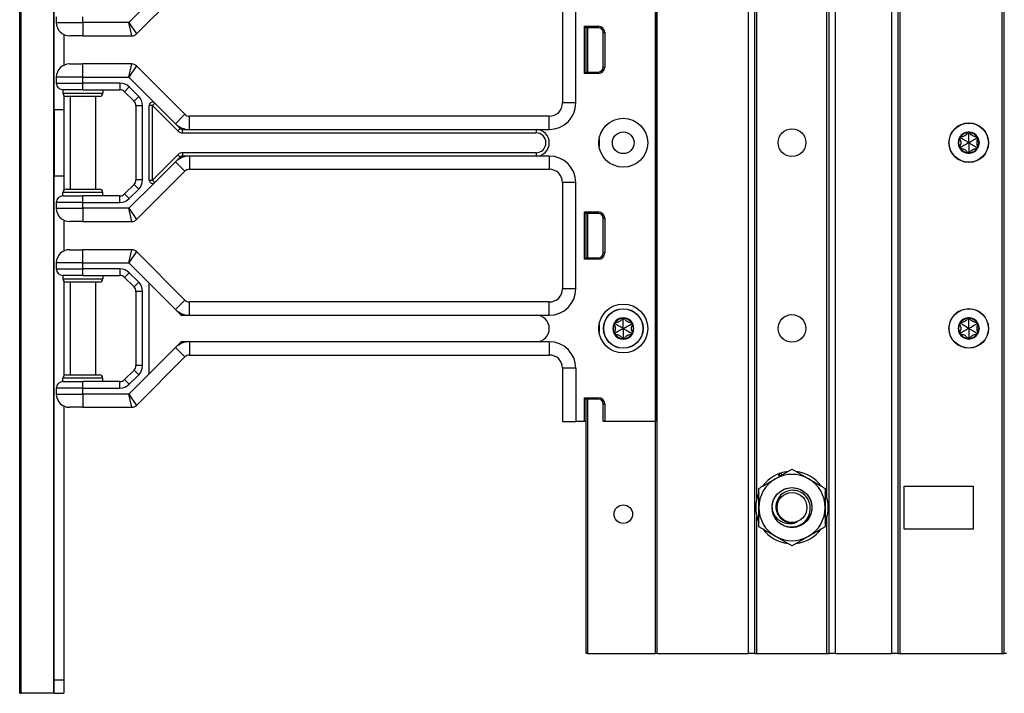
# Model space of a CAD drawing. Units: inches. Extents: x 26 to 76, y 38 to 150.
# Drawn here: x 57 to 66, y 38 to 44 of the extents above; entities that cross this region are included whole.
import ezdxf

# ---------------------------------------------------------------- set-up
doc = ezdxf.new("R2010")
doc.units = ezdxf.units.IN
doc.header["$LTSCALE"] = 8
doc.header["$MEASUREMENT"] = 0

msp = doc.modelspace()

# ---------------------------------------------------------------- linework, layer by layer
for p, q in [((62.9642, 38.0607), (62.9642, 117.6857)), ((62.9792, 38.0607), (62.9792, 117.6857)), ((63.8388, 38.0607), (63.8388, 117.6857)), ((63.8988, 38.0607), (63.8988, 117.6857)), ((64.5988, 38.0607), (64.5988, 117.6857)), ((64.6588, 38.0607), (64.6588, 117.6857)), ((65.1888, 38.0607), (65.1888, 117.6857)), ((65.2488, 38.0607), (65.2488, 117.6857)), ((65.2688, 38.0607), (65.2688, 117.6857)), ((66.2288, 38.0607), (66.2288, 117.6857)), ((66.2488, 38.0607), (66.2488, 117.6857)), ((63.9188, 39.5217), (63.9188, 116.2247)), ((64.5788, 39.5254), (64.5788, 116.221)), ((56.9753, 37.6852), (56.9753, 77.8102)), ((56.9881, 37.6852), (56.9881, 77.8102)), ((62.9623, 59.4977), (62.9623, 40.2477)), ((62.9639, 59.4977), (62.9639, 40.2477)), ((57.297, 37.6852), (57.297, 54.6902)), ((57.3003, 43.1852), (57.3003, 54.6902)), ((58.0746, 43.8985), (58.5305, 44.3544)), ((58.2486, 44.2493), (58.0046, 44.0052)), ((62.0883, 44.2477), (62.0883, 43.2477)), ((62.2133, 43.2477), (62.2133, 44.2477)), ((57.3203, 44.0602), (57.3203, 44.0052)), ((57.5703, 44.0052), (57.5703, 44.0602)), ((57.3203, 44.0052), (57.5703, 44.0052)), ((58.0046, 44.0052), (57.5703, 44.0052)), ((57.5703, 44.0052), (57.5703, 43.8802)), ((58.0046, 44.0052), (58.0746, 43.8985)), ((58.0305, 43.8802), (58.0046, 44.0052)), ((62.2942, 43.5256), (62.2942, 43.9707)), ((62.2942, 43.9707), (62.4265, 43.9707)), ((62.3083, 43.9567), (62.2942, 43.9707)), ((62.3083, 43.9567), (62.3083, 43.5397)), ((62.4265, 43.9567), (62.3083, 43.9567)), ((62.3113, 43.5397), (62.3113, 43.9567)), ((62.3263, 43.5397), (62.3263, 43.9567)), ((62.4265, 43.9567), (62.4265, 43.9707)), ((57.3903, 43.8929), (57.3903, 43.6024)), ((57.5703, 43.8802), (57.4453, 43.8802)), ((57.5703, 43.8802), (58.0305, 43.8802)), ((62.3083, 43.9482), (62.3113, 43.9479)), ((62.4715, 43.9117), (62.4856, 43.9117)), ((62.4715, 43.5847), (62.4715, 43.9117)), ((62.4856, 43.9117), (62.4856, 43.5847)), ((57.4453, 43.6152), (57.5703, 43.6152)), ((58.0305, 43.6152), (57.5703, 43.6152)), ((57.5703, 43.4902), (57.5703, 43.6152)), ((58.0046, 43.4902), (58.0305, 43.6152)), ((58.0746, 43.5969), (58.0046, 43.4902)), ((58.5305, 43.141), (58.0746, 43.5969)), ((62.3083, 43.5397), (62.2942, 43.5256)), ((62.4265, 43.5256), (62.2942, 43.5256)), ((62.3083, 43.5482), (62.3113, 43.5484)), ((62.3083, 43.5397), (62.4265, 43.5397)), ((62.4265, 43.5397), (62.4265, 43.5256)), ((62.4715, 43.5847), (62.4856, 43.5847)), ((57.5703, 43.4902), (57.3203, 43.4902)), ((57.3203, 43.4902), (57.3203, 43.4352)), ((57.3203, 43.4352), (57.5703, 43.4352)), ((57.5703, 43.4902), (58.0046, 43.4902)), ((57.5703, 43.4352), (57.5703, 43.4902)), ((57.9194, 43.4352), (57.5703, 43.4352)), ((57.5703, 43.3727), (57.5703, 43.4352)), ((57.9194, 43.4352), (57.9194, 43.3727)), ((58.0046, 43.4902), (58.2486, 43.2461)), ((57.5703, 43.3727), (57.3828, 43.3727)), ((57.3828, 43.3727), (57.3828, 43.3414)), ((57.3828, 43.3414), (57.7578, 43.3414)), ((57.3903, 43.3211), (57.3903, 43.1852)), ((57.7265, 43.3102), (57.414, 43.3102)), ((57.4503, 43.3102), (57.4503, 42.4352)), ((57.5703, 43.3727), (57.9194, 43.3727)), ((57.6903, 43.3102), (57.6903, 42.4352)), ((57.7578, 43.3727), (57.7578, 43.3414)), ((58.0078, 43.3986), (57.9636, 43.3544)), ((57.9636, 43.3544), (58.052, 43.266)), ((58.0962, 43.3102), (58.0078, 43.3986)), ((58.0962, 43.3102), (58.052, 43.266)), ((58.1328, 43.2218), (58.0703, 43.2218)), ((58.0703, 43.2218), (58.0703, 42.5236)), ((58.1328, 42.5236), (58.1328, 43.2218)), ((58.1953, 42.5214), (58.1953, 43.224)), ((58.2265, 43.224), (58.1953, 43.224)), ((58.2486, 43.2461), (58.2265, 43.224)), ((58.2265, 43.224), (58.4658, 42.9847)), ((58.2265, 42.5214), (58.2265, 43.224)), ((58.2486, 43.2461), (58.4421, 43.0526)), ((62.2133, 43.2477), (62.0883, 43.2477)), ((57.3003, 43.1852), (57.3903, 43.1852)), ((57.3003, 43.1852), (57.3003, 42.5602)), ((57.3903, 43.1852), (57.3903, 42.5602)), ((58.4421, 43.0526), (58.5305, 43.141)), ((58.5747, 42.9977), (58.5747, 43.1227)), ((61.9633, 43.1227), (58.5747, 43.1227)), ((61.9633, 42.9977), (61.9633, 43.1227)), ((58.4421, 43.0526), (58.4879, 43.0068)), ((58.4658, 42.9847), (58.4879, 43.0068)), ((58.51, 42.9664), (58.51, 42.9977)), ((58.51, 42.9977), (58.5747, 42.9977)), ((58.51, 42.9664), (61.8383, 42.9664)), ((58.5747, 42.9977), (61.8383, 42.9977)), ((61.8383, 42.9977), (61.9633, 42.9977)), ((61.8383, 42.9977), (61.8383, 42.9664)), ((65.9138, 42.9617), (65.9031, 42.9671)), ((65.9138, 42.9617), (65.9246, 42.9671)), ((62.4329, 42.9102), (62.4329, 42.8352)), ((65.8376, 42.9177), (65.8276, 42.9111)), ((65.8376, 42.9177), (65.8384, 42.9297)), ((65.9901, 42.9177), (65.9893, 42.9297)), ((65.9901, 42.9177), (66.0001, 42.9111)), ((58.4658, 42.7606), (58.2265, 42.5214)), ((58.4658, 42.7606), (58.4879, 42.7385)), ((58.51, 42.7789), (58.51, 42.7477)), ((61.8383, 42.7789), (58.51, 42.7789)), ((61.8383, 42.7789), (61.8383, 42.7477)), ((65.8376, 42.8297), (65.8276, 42.8363)), ((65.8376, 42.8297), (65.8384, 42.8177)), ((65.9138, 42.7857), (65.9031, 42.7803)), ((65.9138, 42.7857), (65.9246, 42.7803)), ((65.9901, 42.8297), (65.9893, 42.8177)), ((65.9901, 42.8297), (66.0001, 42.8363)), ((58.4421, 42.6928), (58.2486, 42.4993)), ((58.4879, 42.7385), (58.4421, 42.6928)), ((58.4421, 42.6928), (58.5305, 42.6044)), ((58.5747, 42.7477), (58.51, 42.7477)), ((58.5747, 42.7477), (58.5747, 42.6227)), ((61.8383, 42.7477), (58.5747, 42.7477)), ((61.9633, 42.7477), (61.8383, 42.7477)), ((61.9633, 42.7477), (61.9633, 42.6227)), ((58.0746, 42.1485), (58.5305, 42.6044)), ((58.5747, 42.6227), (61.9633, 42.6227)), ((57.3003, 42.5602), (57.3903, 42.5602)), ((57.3003, 37.8102), (57.3003, 42.5602)), ((57.3903, 42.5602), (57.3903, 42.4242)), ((58.052, 42.4794), (57.9636, 42.391)), ((58.2486, 42.4993), (58.0046, 42.2552)), ((58.0962, 42.4352), (58.052, 42.4794)), ((58.1328, 42.5236), (58.0703, 42.5236)), ((58.1953, 42.5214), (58.2265, 42.5214)), ((58.2265, 42.5214), (58.2486, 42.4993)), ((62.2133, 42.4977), (62.0883, 42.4977)), ((62.0883, 42.4977), (62.0883, 41.4977)), ((62.2133, 41.4977), (62.2133, 42.4977)), ((57.7578, 42.4039), (57.3828, 42.4039)), ((57.3828, 42.3727), (57.3828, 42.4039)), ((57.414, 42.4352), (57.7265, 42.4352)), ((57.7578, 42.3727), (57.7578, 42.4039)), ((58.0078, 42.3468), (57.9636, 42.391)), ((58.0078, 42.3468), (58.0962, 42.4352)), ((57.3203, 42.3102), (57.3203, 42.2552)), ((57.5703, 42.3102), (57.3203, 42.3102)), ((57.3828, 42.3727), (57.5703, 42.3727)), ((57.5703, 42.3102), (57.5703, 42.3727)), ((57.9194, 42.3727), (57.5703, 42.3727)), ((57.5703, 42.2552), (57.5703, 42.3102)), ((57.5703, 42.3102), (57.9194, 42.3102)), ((57.9194, 42.3102), (57.9194, 42.3727)), ((57.3203, 42.2552), (57.5703, 42.2552)), ((58.0046, 42.2552), (57.5703, 42.2552)), ((57.5703, 42.2552), (57.5703, 42.1302)), ((58.0046, 42.2552), (58.0746, 42.1485)), ((58.0305, 42.1302), (58.0046, 42.2552)), ((62.2942, 41.7756), (62.2942, 42.2207)), ((62.2942, 42.2207), (62.4265, 42.2207)), ((62.3083, 42.2067), (62.2942, 42.2207)), ((62.3083, 42.2067), (62.3083, 41.7897)), ((62.4265, 42.2067), (62.3083, 42.2067)), ((62.3083, 42.1982), (62.3113, 42.1979)), ((62.3113, 41.7897), (62.3113, 42.2067)), ((62.3263, 41.7897), (62.3263, 42.2067)), ((62.4265, 42.2067), (62.4265, 42.2207)), ((57.3903, 42.1429), (57.3903, 41.8524)), ((57.5703, 42.1302), (57.4453, 42.1302)), ((57.5703, 42.1302), (58.0305, 42.1302)), ((62.4715, 42.1617), (62.4856, 42.1617)), ((62.4715, 41.8347), (62.4715, 42.1617)), ((62.4856, 42.1617), (62.4856, 41.8347)), ((57.4453, 41.8652), (57.5703, 41.8652)), ((58.0305, 41.8652), (57.5703, 41.8652)), ((57.5703, 41.7402), (57.5703, 41.8652)), ((58.0046, 41.7402), (58.0305, 41.8652)), ((58.0746, 41.8469), (58.0046, 41.7402)), ((58.5305, 41.391), (58.0746, 41.8469)), ((62.4715, 41.8347), (62.4856, 41.8347)), ((57.5703, 41.7402), (57.3203, 41.7402)), ((57.3203, 41.7402), (57.3203, 41.6852)), ((57.5703, 41.7402), (58.0046, 41.7402)), ((57.5703, 41.6852), (57.5703, 41.7402)), ((58.0046, 41.7402), (58.1953, 41.5495)), ((62.3083, 41.7897), (62.2942, 41.7756)), ((62.4265, 41.7756), (62.2942, 41.7756)), ((62.3083, 41.7982), (62.3113, 41.7984)), ((62.3083, 41.7897), (62.4265, 41.7897)), ((62.4265, 41.7897), (62.4265, 41.7756)), ((57.3203, 41.6852), (57.5703, 41.6852)), ((57.9194, 41.6852), (57.5703, 41.6852)), ((57.5703, 41.6227), (57.5703, 41.6852)), ((57.9194, 41.6852), (57.9194, 41.6227)), ((58.0078, 41.6486), (57.9636, 41.6044)), ((58.0962, 41.5602), (58.0078, 41.6486)), ((57.5703, 41.6227), (57.3828, 41.6227)), ((57.3828, 41.6227), (57.3828, 41.5914)), ((57.3828, 41.5914), (57.7578, 41.5914)), ((57.3903, 41.5711), (57.3903, 40.6742)), ((57.7265, 41.5602), (57.414, 41.5602)), ((57.4503, 41.5602), (57.4503, 40.6852)), ((57.5703, 41.6227), (57.9194, 41.6227)), ((57.6903, 41.5602), (57.6903, 40.6852)), ((57.7578, 41.6227), (57.7578, 41.5914)), ((57.9636, 41.6044), (58.052, 41.516)), ((58.0962, 41.5602), (58.052, 41.516)), ((58.1953, 40.6959), (58.1953, 41.5495)), ((58.1953, 41.5495), (58.4421, 41.3026)), ((58.1328, 41.4718), (58.0703, 41.4718)), ((58.0703, 41.4718), (58.0703, 40.7736)), ((58.1328, 40.7736), (58.1328, 41.4718)), ((62.2133, 41.4977), (62.0883, 41.4977)), ((58.4421, 41.3026), (58.5305, 41.391)), ((58.5747, 41.2477), (58.5747, 41.3727)), ((61.9633, 41.3727), (58.5747, 41.3727)), ((61.9633, 41.2477), (61.9633, 41.3727)), ((58.4421, 41.3026), (58.4879, 41.2568)), ((58.51, 41.2477), (58.5747, 41.2477)), ((58.5747, 41.2477), (61.8383, 41.2477)), ((61.8383, 41.2477), (61.9633, 41.2477)), ((62.5841, 41.1667), (62.5848, 41.1787)), ((62.6603, 41.2107), (62.6496, 41.2161)), ((62.6603, 41.2107), (62.671, 41.2161)), ((62.7365, 41.1667), (62.7358, 41.1787)), ((65.8376, 41.1677), (65.8384, 41.1797)), ((65.9138, 41.2117), (65.9031, 41.2171)), ((65.9138, 41.2117), (65.9246, 41.2171)), ((65.9901, 41.1677), (65.9893, 41.1797)), ((62.4329, 41.1602), (62.4329, 41.0852)), ((62.5841, 41.1667), (62.5741, 41.1601)), ((62.5841, 41.0787), (62.5741, 41.0853)), ((62.7365, 41.1667), (62.7465, 41.1601)), ((62.7365, 41.0787), (62.7465, 41.0853)), ((65.8376, 41.1677), (65.8276, 41.1611)), ((65.8376, 41.0797), (65.8276, 41.0863)), ((65.9901, 41.1677), (66.0001, 41.1611)), ((65.9901, 41.0797), (66.0001, 41.0863)), ((58.5747, 40.9977), (58.51, 40.9977)), ((58.5747, 40.9977), (58.5747, 40.8727)), ((61.8383, 40.9977), (58.5747, 40.9977)), ((61.9633, 40.9977), (61.8383, 40.9977)), ((61.9633, 40.9977), (61.9633, 40.8727)), ((62.5841, 41.0787), (62.5848, 41.0667)), ((62.6603, 41.0347), (62.6496, 41.0293)), ((62.6603, 41.0347), (62.671, 41.0293)), ((62.7365, 41.0787), (62.7358, 41.0667)), ((65.8376, 41.0797), (65.8384, 41.0677)), ((65.9138, 41.0357), (65.9031, 41.0303)), ((65.9138, 41.0357), (65.9246, 41.0303)), ((65.9901, 41.0797), (65.9893, 41.0677)), ((58.4421, 40.9428), (58.1953, 40.6959)), ((58.4879, 40.9885), (58.4421, 40.9428)), ((58.4421, 40.9428), (58.5305, 40.8544)), ((58.0746, 40.3985), (58.5305, 40.8544)), ((58.5747, 40.8727), (61.9633, 40.8727)), ((58.052, 40.7294), (57.9636, 40.641)), ((58.0962, 40.6852), (58.052, 40.7294)), ((58.1328, 40.7736), (58.0703, 40.7736)), ((62.2133, 40.7477), (62.0883, 40.7477)), ((62.0883, 40.7477), (62.0883, 40.2477)), ((62.2133, 40.7477), (62.2133, 40.2477)), ((57.7578, 40.6539), (57.3828, 40.6539)), ((57.3828, 40.6227), (57.3828, 40.6539)), ((57.3828, 40.6227), (57.5703, 40.6227)), ((57.414, 40.6852), (57.7265, 40.6852)), ((57.5703, 40.5602), (57.5703, 40.6227)), ((57.9194, 40.6227), (57.5703, 40.6227)), ((57.7578, 40.6227), (57.7578, 40.6539)), ((57.9194, 40.5602), (57.9194, 40.6227)), ((58.0078, 40.5968), (57.9636, 40.641)), ((58.1953, 40.6959), (58.0046, 40.5052)), ((58.0078, 40.5968), (58.0962, 40.6852)), ((57.3203, 40.5602), (57.3203, 40.5052)), ((57.5703, 40.5602), (57.3203, 40.5602)), ((57.5703, 40.5052), (57.5703, 40.5602)), ((57.5703, 40.5602), (57.9194, 40.5602)), ((57.3203, 40.5052), (57.5703, 40.5052)), ((58.0046, 40.5052), (57.5703, 40.5052)), ((57.5703, 40.5052), (57.5703, 40.3802)), ((58.0046, 40.5052), (58.0746, 40.3985)), ((58.0305, 40.3802), (58.0046, 40.5052)), ((62.2942, 40.2477), (62.2942, 40.4707)), ((62.2942, 40.4707), (62.4265, 40.4707)), ((62.3083, 40.4567), (62.2942, 40.4707)), ((62.3083, 40.4567), (62.3083, 40.2477)), ((62.4265, 40.4567), (62.3083, 40.4567)), ((62.3083, 40.4482), (62.3113, 40.4479)), ((62.3113, 38.0607), (62.3113, 40.4567)), ((62.3263, 38.0607), (62.3263, 40.4567)), ((62.4265, 40.4567), (62.4265, 40.4707)), ((57.3903, 40.3929), (57.3903, 37.8102)), ((57.5703, 40.3802), (57.4453, 40.3802)), ((57.5703, 40.3802), (58.0305, 40.3802)), ((62.4715, 40.4117), (62.4856, 40.4117)), ((62.4715, 40.2477), (62.4715, 40.4117)), ((62.4856, 40.4117), (62.4856, 40.2477)), ((62.0883, 40.2477), (62.2133, 40.2477)), ((62.2942, 40.2477), (62.2133, 40.2477)), ((62.3083, 40.2477), (62.2942, 40.2477)), ((62.3113, 40.2477), (62.3083, 40.2477)), ((62.4856, 40.2477), (62.4715, 40.2477)), ((62.9623, 40.2477), (62.4856, 40.2477)), ((62.9639, 40.2477), (62.9623, 40.2477)), ((62.9642, 40.2477), (62.9639, 40.2477)), ((64.1322, 39.7289), (64.1223, 39.7527)), ((64.1383, 39.7324), (64.1288, 39.7552)), ((64.1444, 39.7607), (64.1527, 39.7408)), ((65.3068, 39.2332), (65.3068, 39.6382)), ((65.3068, 39.6382), (65.9568, 39.6382)), ((65.9568, 39.6382), (65.9568, 39.2332)), ((63.9188, 38.0607), (63.9188, 39.3497)), ((64.5788, 38.0607), (64.5788, 39.346)), ((65.9568, 39.2332), (65.3068, 39.2332)), ((62.3263, 38.0607), (62.3113, 38.0607)), ((62.3263, 38.0607), (62.9642, 38.0607)), ((62.9792, 38.0607), (62.9642, 38.0607)), ((62.9792, 38.0607), (63.8388, 38.0607)), ((63.8988, 38.0607), (63.8388, 38.0607)), ((63.8988, 38.0607), (63.9188, 38.0607)), ((63.9188, 38.0607), (64.5788, 38.0607)), ((64.5788, 38.0607), (64.5988, 38.0607)), ((64.6588, 38.0607), (64.5988, 38.0607)), ((64.6588, 38.0607), (65.1888, 38.0607)), ((65.2488, 38.0607), (65.1888, 38.0607)), ((65.2488, 38.0607), (65.2688, 38.0607)), ((65.2688, 38.0607), (66.2288, 38.0607)), ((66.2288, 38.0607), (66.2488, 38.0607)), ((66.2688, 38.0607), (66.2488, 38.0607)), ((57.3003, 37.6852), (57.3003, 37.8102)), ((57.3903, 37.8102), (57.3003, 37.8102)), ((57.3903, 37.8102), (57.3903, 37.6852)), ((56.9753, 37.6852), (56.9881, 37.6852)), ((57.297, 37.6852), (56.9881, 37.6852)), ((57.3003, 37.6852), (57.297, 37.6852)), ((57.3003, 37.6852), (57.3903, 37.6852))]:
    msp.add_line(p, q)
for centre, radius in [((62.6603, 42.8727), 0.2305), ((65.9138, 42.8737), 0.1865), ((65.9138, 42.8737), 0.1848), ((62.6603, 42.8727), 0.1025), ((64.2488, 42.8737), 0.13), ((62.6603, 41.1227), 0.2305), ((62.6603, 41.1227), 0.1865), ((62.6603, 41.1227), 0.1848), ((65.9138, 41.1237), 0.1865), ((65.9138, 41.1237), 0.1848), ((64.2488, 41.1237), 0.13), ((64.2493, 39.4357), 0.1876), ((64.2493, 39.4357), 0.1406), ((62.6603, 39.3737), 0.0875)]:
    msp.add_circle(centre, radius)
for centre, radius, start, end in [((57.4453, 44.0052), 0.125, 180, 270), ((62.4265, 43.9117), 0.059, 0, 90), ((62.4265, 43.9117), 0.045, 0, 90), ((58.0305, 43.9427), 0.0625, 270, 315), ((57.4453, 43.4902), 0.125, 90, 180), ((58.0305, 43.5527), 0.0625, 45, 90), ((62.4265, 43.5847), 0.059, 270, 0), ((62.4265, 43.5847), 0.045, 270, 0), ((57.3828, 43.4352), 0.0625, 180, 270), ((57.9194, 43.3102), 0.125, 45, 90), ((57.414, 43.3414), 0.0313, 180, 270), ((57.7265, 43.3414), 0.0313, 270, 0), ((57.9194, 43.3102), 0.0625, 45, 90), ((58.0078, 43.2218), 0.125, 0, 45), ((58.0078, 43.2218), 0.0625, 0, 45), ((58.2265, 43.224), 0.0313, 45, 180), ((61.9633, 43.2477), 0.25, 270, 0), ((61.9633, 43.2477), 0.125, 270, 0), ((58.5747, 43.1852), 0.0625, 225, 270), ((58.5747, 43.1852), 0.1875, 225, 270), ((58.51, 43.0289), 0.0625, 225, 270), ((58.51, 43.0289), 0.0313, 225, 270), ((61.8383, 42.8727), 0.125, 270, 90), ((61.8383, 42.8727), 0.0938, 270, 90), ((65.9138, 42.8737), 0.1, 90, 150), ((65.9138, 42.8737), 0.095, 96.11065, 143.88935), ((65.9138, 42.9617), 0.012, 90, 147.42846), ((65.9138, 42.8737), 0.1, 30.00014, 90), ((65.9138, 42.9617), 0.012, 32.57154, 90), ((65.9138, 42.8737), 0.095, 36.11065, 83.88935), ((65.9138, 42.8737), 0.1, 150, 210), ((65.9138, 42.8737), 0.095, 156.11065, 203.88935), ((65.8376, 42.9177), 0.012, 150, 207.42846), ((65.8376, 42.9177), 0.012, 92.57154, 150), ((65.9901, 42.9177), 0.012, 30.0012, 87.42846), ((65.9901, 42.9177), 0.012, 332.57154, 30.0012), ((65.9138, 42.8737), 0.1, 330.00014, 30.00014), ((65.9138, 42.8737), 0.095, 336.11065, 23.88935), ((58.51, 42.7164), 0.0625, 90, 135), ((65.8376, 42.8297), 0.012, 152.57154, 210), ((65.9138, 42.8737), 0.1, 210, 270.00002), ((65.8376, 42.8297), 0.012, 210, 267.42846), ((65.9138, 42.8737), 0.095, 216.11065, 263.88935), ((65.9138, 42.7857), 0.012, 212.57154, 270.00016), ((65.9138, 42.8737), 0.1, 270.00002, 330.00014), ((65.9138, 42.7857), 0.012, 270.00016, 327.42846), ((65.9138, 42.8737), 0.095, 276.11065, 323.88935), ((65.9901, 42.8297), 0.012, 272.57154, 330.00114), ((65.9901, 42.8297), 0.012, 330.00114, 27.42846), ((58.5747, 42.5602), 0.1875, 90, 135), ((58.51, 42.7164), 0.0313, 90, 135), ((61.9633, 42.4977), 0.25, 0, 90), ((58.5747, 42.5602), 0.0625, 90, 135), ((61.9633, 42.4977), 0.125, 0, 90), ((58.0078, 42.5236), 0.0625, 315, 0), ((58.0078, 42.5236), 0.125, 315, 0), ((58.2265, 42.5214), 0.0313, 180, 315), ((57.414, 42.4039), 0.0313, 90, 180), ((57.7265, 42.4039), 0.0313, 0, 90), ((57.9194, 42.4352), 0.0625, 270, 315), ((57.3828, 42.3102), 0.0625, 90, 180), ((57.9194, 42.4352), 0.125, 270, 315), ((57.4453, 42.2552), 0.125, 180, 270), ((62.4265, 42.1617), 0.059, 0, 90), ((62.4265, 42.1617), 0.045, 0, 90), ((58.0305, 42.1927), 0.0625, 270, 315), ((57.4453, 41.7402), 0.125, 90, 180), ((58.0305, 41.8027), 0.0625, 45, 90), ((62.4265, 41.8347), 0.059, 270, 0), ((62.4265, 41.8347), 0.045, 270, 0), ((57.3828, 41.6852), 0.0625, 180, 270), ((57.9194, 41.5602), 0.125, 45, 90), ((57.414, 41.5914), 0.0313, 180, 270), ((57.7265, 41.5914), 0.0313, 270, 0), ((57.9194, 41.5602), 0.0625, 45, 90), ((58.0078, 41.4718), 0.125, 0, 45), ((58.0078, 41.4718), 0.0625, 0, 45), ((61.9633, 41.4977), 0.25, 270, 0), ((61.9633, 41.4977), 0.125, 270, 0), ((58.5747, 41.4352), 0.0625, 225, 270), ((58.5747, 41.4352), 0.1875, 225, 270), ((58.51, 41.2789), 0.0313, 225, 270), ((61.8383, 41.1227), 0.125, 270, 90), ((62.6603, 41.1227), 0.1, 90, 150), ((62.5841, 41.1667), 0.012, 92.57154, 150), ((62.6603, 41.1227), 0.095, 96.11065, 143.88935), ((62.6603, 41.2107), 0.012, 90, 147.42846), ((62.6603, 41.1227), 0.1, 30.00014, 90), ((62.6603, 41.2107), 0.012, 32.57154, 90), ((62.6603, 41.1227), 0.095, 36.11065, 83.88935), ((62.7365, 41.1667), 0.012, 30.0012, 87.42846), ((65.9138, 41.1237), 0.1, 90, 150), ((65.8376, 41.1677), 0.012, 92.57154, 150), ((65.9138, 41.1237), 0.095, 96.11065, 143.88935), ((65.9138, 41.2117), 0.012, 90, 147.42846), ((65.9138, 41.1237), 0.1, 30.00014, 90), ((65.9138, 41.2117), 0.012, 32.57154, 90), ((65.9138, 41.1237), 0.095, 36.11065, 83.88935), ((65.9901, 41.1677), 0.012, 30.0012, 87.42846), ((62.6603, 41.1227), 0.1, 150, 210), ((62.6603, 41.1227), 0.095, 156.11065, 203.88935), ((62.5841, 41.1667), 0.012, 150, 207.42846), ((62.5841, 41.0787), 0.012, 152.57154, 210), ((62.7365, 41.1667), 0.012, 332.57154, 30.0012), ((62.6603, 41.1227), 0.1, 330.00014, 30.00014), ((62.7365, 41.0787), 0.012, 330.00114, 27.42846), ((62.6603, 41.1227), 0.095, 336.11065, 23.88935), ((65.9138, 41.1237), 0.1, 150, 210), ((65.9138, 41.1237), 0.095, 156.11065, 203.88935), ((65.8376, 41.1677), 0.012, 150, 207.42846), ((65.8376, 41.0797), 0.012, 152.57154, 210), ((65.9901, 41.1677), 0.012, 332.57154, 30.0012), ((65.9138, 41.1237), 0.1, 330.00014, 30.00014), ((65.9901, 41.0797), 0.012, 330.00114, 27.42846), ((65.9138, 41.1237), 0.095, 336.11065, 23.88935), ((58.5747, 40.8102), 0.1875, 90, 135), ((58.51, 40.9664), 0.0313, 90, 135), ((61.9633, 40.7477), 0.25, 0, 90), ((62.6603, 41.1227), 0.1, 210, 270.00002), ((62.5841, 41.0787), 0.012, 210, 267.42846), ((62.6603, 41.1227), 0.095, 216.11065, 263.88935), ((62.6603, 41.0347), 0.012, 212.57154, 270.00016), ((62.6603, 41.1227), 0.1, 270.00002, 330.00014), ((62.6603, 41.0347), 0.012, 270.00016, 327.42846), ((62.6603, 41.1227), 0.095, 276.11065, 323.88935), ((62.7365, 41.0787), 0.012, 272.57154, 330.00114), ((65.9138, 41.1237), 0.1, 210, 270.00002), ((65.8376, 41.0797), 0.012, 210, 267.42846), ((65.9138, 41.1237), 0.095, 216.11065, 263.88935), ((65.9138, 41.0357), 0.012, 212.57154, 270.00016), ((65.9138, 41.1237), 0.1, 270.00002, 330.00014), ((65.9138, 41.0357), 0.012, 270.00016, 327.42846), ((65.9138, 41.1237), 0.095, 276.11065, 323.88935), ((65.9901, 41.0797), 0.012, 272.57154, 330.00114), ((58.5747, 40.8102), 0.0625, 90, 135), ((61.9633, 40.7477), 0.125, 0, 90), ((58.0078, 40.7736), 0.0625, 315, 0), ((58.0078, 40.7736), 0.125, 315, 0), ((57.3828, 40.5602), 0.0625, 90, 180), ((57.414, 40.6539), 0.0313, 90, 180), ((57.7265, 40.6539), 0.0313, 0, 90), ((57.9194, 40.6852), 0.0625, 270, 315), ((57.9194, 40.6852), 0.125, 270, 315), ((57.4453, 40.5052), 0.125, 180, 270), ((62.4265, 40.4117), 0.059, 0, 90), ((62.4265, 40.4117), 0.045, 0, 90), ((58.0305, 40.4427), 0.0625, 270, 315), ((64.2493, 39.4357), 0.3125, 120, 180), ((64.2493, 39.4357), 0.3415, 111.83976, 143.78283), ((64.2493, 39.4357), 0.3125, 60, 120), ((64.2493, 39.4357), 0.3415, 107.89156, 110.67749), ((64.2493, 39.4357), 0.3415, 96.21717, 107.89156), ((64.2493, 39.4357), 0.3415, 36.21717, 83.78283), ((64.2493, 39.4357), 0.3125, 0, 60), ((64.2493, 39.4357), 0.3415, 156.21717, 203.78283), ((64.2493, 39.4357), 0.3415, 336.21717, 23.78283), ((64.2493, 39.4357), 0.3125, 180, 240), ((64.2493, 39.4357), 0.1875, 180, 225), ((64.2493, 39.4357), 0.3125, 300, 0), ((64.2493, 39.4357), 0.3415, 216.21717, 263.78283), ((64.2493, 39.4357), 0.1452, 243.64437, 288.64437), ((64.2493, 39.4357), 0.3415, 276.21717, 323.78283), ((64.2493, 39.4357), 0.3125, 240, 300)]:
    msp.add_arc(centre, radius, start, end)
for centre, major_axis, ratio, start_param, end_param in [((65.9155, 42.9609), (0.0124, -0.0062), 0.929262, 3.040586, 3.137853), ((65.9122, 42.9609), (0.0124, 0.0062), 0.929262, 0.003739, 0.101007), ((65.8393, 42.9188), (0.0117, 0.0077), 0.925745, 3.043326, 3.140224), ((65.8375, 42.9159), (0.0009, 0.0138), 0.93126, 0.005203, 0.102681), ((65.9902, 42.9158), (0.0009, -0.0139), 0.928255, 3.041396, 3.138558), ((65.9884, 42.9188), (-0.0117, 0.0077), 0.925745, 3.142962, 3.239859), ((65.8393, 42.8286), (-0.0117, 0.0077), 0.925745, 0.001369, 0.098267), ((65.8375, 42.8315), (0.0009, -0.0138), 0.93126, 6.180504, 6.277982), ((65.9155, 42.7865), (0.0124, 0.0062), 0.929262, 3.145332, 3.2426), ((65.9122, 42.7865), (0.0124, -0.0062), 0.929262, 6.182178, 6.279446), ((65.9902, 42.8316), (0.0009, 0.0139), 0.928255, 3.144628, 3.241789), ((65.9884, 42.8286), (0.0117, 0.0077), 0.925745, 6.184919, 6.281816), ((62.584, 41.1649), (0.0009, 0.0138), 0.93126, 0.005203, 0.102681), ((62.662, 41.2099), (0.0124, -0.0062), 0.929262, 3.040586, 3.137853), ((62.6586, 41.2099), (0.0124, 0.0062), 0.929262, 0.003739, 0.101007), ((62.7366, 41.1648), (0.0009, -0.0139), 0.928255, 3.041396, 3.138558), ((65.8375, 41.1659), (0.0009, 0.0138), 0.93126, 0.005203, 0.102681), ((65.9155, 41.2109), (0.0124, -0.0062), 0.929262, 3.040586, 3.137853), ((65.9122, 41.2109), (0.0124, 0.0062), 0.929262, 0.003739, 0.101007), ((65.9902, 41.1658), (0.0009, -0.0139), 0.928255, 3.041396, 3.138558), ((62.5857, 41.1678), (0.0117, 0.0077), 0.925745, 3.043326, 3.140224), ((62.5857, 41.0776), (-0.0117, 0.0077), 0.925745, 0.001369, 0.098267), ((62.7348, 41.1678), (-0.0117, 0.0077), 0.925745, 3.142962, 3.239859), ((62.7348, 41.0776), (0.0117, 0.0077), 0.925745, 6.184919, 6.281816), ((65.8393, 41.1688), (0.0117, 0.0077), 0.925745, 3.043326, 3.140224), ((65.8393, 41.0786), (-0.0117, 0.0077), 0.925745, 0.001369, 0.098267), ((65.9884, 41.1688), (-0.0117, 0.0077), 0.925745, 3.142962, 3.239859), ((65.9884, 41.0786), (0.0117, 0.0077), 0.925745, 6.184919, 6.281816), ((62.584, 41.0805), (0.0009, -0.0138), 0.93126, 6.180504, 6.277982), ((62.662, 41.0355), (0.0124, 0.0062), 0.929262, 3.145332, 3.2426), ((62.6586, 41.0355), (0.0124, -0.0062), 0.929262, 6.182178, 6.279446), ((62.7366, 41.0806), (0.0009, 0.0139), 0.928255, 3.144628, 3.241789), ((65.8375, 41.0815), (0.0009, -0.0138), 0.93126, 6.180504, 6.277982), ((65.9155, 41.0365), (0.0124, 0.0062), 0.929262, 3.145332, 3.2426), ((65.9122, 41.0365), (0.0124, -0.0062), 0.929262, 6.182178, 6.279446), ((65.9902, 41.0816), (0.0009, 0.0139), 0.928255, 3.144628, 3.241789)]:
    msp.add_ellipse(centre, major_axis=major_axis, ratio=ratio, start_param=start_param, end_param=end_param)
for points, knots in [([(65.9031, 42.9671), (65.9023, 42.9654), (65.9014, 42.9639), (65.8979, 42.9579), (65.8944, 42.9533), (65.8861, 42.9451), (65.8812, 42.9415), (65.8715, 42.9358), (65.8659, 42.9335), (65.8546, 42.9304), (65.8489, 42.9297), (65.842, 42.9295), (65.8402, 42.9296), (65.8384, 42.9297)], [0.0912188, 0.0912188, 0.0912188, 0.0912188, 0.1060082, 0.1060082, 0.1489603, 0.1489603, 0.1919124, 0.1919124, 0.2348644, 0.2348644, 0.2778165, 0.2778165, 0.2926059, 0.2926059, 0.2926059, 0.2926059]), ([(65.9138, 42.8737), (65.9138, 42.8779), (65.9138, 42.8822), (65.9138, 42.904), (65.9138, 42.9215), (65.9138, 42.9468), (65.9138, 42.9541), (65.9138, 42.9617)], [-2.9218923, -2.9218923, -2.9218923, -2.9218923, -2.883243, -2.883243, -2.7230628, -2.7230628, -2.6591258, -2.6591258, -2.6591258, -2.6591258]), ([(65.9893, 42.9297), (65.9875, 42.9296), (65.9857, 42.9295), (65.9788, 42.9297), (65.9731, 42.9304), (65.9618, 42.9335), (65.9562, 42.9358), (65.9465, 42.9415), (65.9416, 42.9451), (65.9333, 42.9533), (65.9298, 42.9579), (65.9263, 42.9639), (65.9254, 42.9654), (65.9246, 42.9671)], [0.0912188, 0.0912188, 0.0912188, 0.0912188, 0.1060082, 0.1060082, 0.1489603, 0.1489603, 0.1919124, 0.1919124, 0.2348644, 0.2348644, 0.2778165, 0.2778165, 0.2926059, 0.2926059, 0.2926059, 0.2926059]), ([(65.8276, 42.9111), (65.8286, 42.9096), (65.8295, 42.908), (65.8329, 42.902), (65.8351, 42.8966), (65.8381, 42.8853), (65.8388, 42.8793), (65.8388, 42.8681), (65.8381, 42.862), (65.8351, 42.8507), (65.8329, 42.8454), (65.8295, 42.8394), (65.8286, 42.8378), (65.8276, 42.8363)], [0.0912188, 0.0912188, 0.0912188, 0.0912188, 0.1060082, 0.1060082, 0.1489603, 0.1489603, 0.1919124, 0.1919124, 0.2348644, 0.2348644, 0.2778165, 0.2778165, 0.2926059, 0.2926059, 0.2926059, 0.2926059]), ([(65.9138, 42.8737), (65.9102, 42.8758), (65.9065, 42.8779), (65.8876, 42.8888), (65.8725, 42.8976), (65.8505, 42.9103), (65.8442, 42.9139), (65.8376, 42.9177)], [-2.9218923, -2.9218923, -2.9218923, -2.9218923, -2.883243, -2.883243, -2.7230628, -2.7230628, -2.6591258, -2.6591258, -2.6591258, -2.6591258]), ([(65.9138, 42.8737), (65.9102, 42.8716), (65.9065, 42.8694), (65.8876, 42.8585), (65.8724, 42.8498), (65.8505, 42.8371), (65.8442, 42.8335), (65.8376, 42.8297)], [-2.9214416, -2.9214416, -2.9214416, -2.9214416, -2.8827387, -2.8827387, -2.7225866, -2.7225866, -2.6586774, -2.6586774, -2.6586774, -2.6586774]), ([(65.9138, 42.8737), (65.9175, 42.8758), (65.9212, 42.8779), (65.9401, 42.8888), (65.9552, 42.8976), (65.9772, 42.9103), (65.9835, 42.9139), (65.9901, 42.9177)], [-2.9218923, -2.9218923, -2.9218923, -2.9218923, -2.883243, -2.883243, -2.7230628, -2.7230628, -2.6591258, -2.6591258, -2.6591258, -2.6591258]), ([(65.9138, 42.8737), (65.9175, 42.8716), (65.9212, 42.8695), (65.9401, 42.8585), (65.9552, 42.8498), (65.9772, 42.8371), (65.9835, 42.8335), (65.9901, 42.8297)], [-2.9218923, -2.9218923, -2.9218923, -2.9218923, -2.883243, -2.883243, -2.7230628, -2.7230628, -2.6591258, -2.6591258, -2.6591258, -2.6591258]), ([(65.9138, 42.8737), (65.9138, 42.8695), (65.9138, 42.8652), (65.9138, 42.8434), (65.9138, 42.8259), (65.9138, 42.8005), (65.9138, 42.7932), (65.9138, 42.7857)], [-2.9218923, -2.9218923, -2.9218923, -2.9218923, -2.883243, -2.883243, -2.7230628, -2.7230628, -2.6591258, -2.6591258, -2.6591258, -2.6591258]), ([(66.0001, 42.9111), (65.9991, 42.9096), (65.9981, 42.908), (65.9948, 42.902), (65.9926, 42.8966), (65.9896, 42.8853), (65.9888, 42.8793), (65.9888, 42.8681), (65.9896, 42.862), (65.9926, 42.8507), (65.9948, 42.8454), (65.9981, 42.8394), (65.9991, 42.8378), (66.0001, 42.8363)], [-0.2926059, -0.2926059, -0.2926059, -0.2926059, -0.2778165, -0.2778165, -0.2348644, -0.2348644, -0.1919124, -0.1919124, -0.1489603, -0.1489603, -0.1060082, -0.1060082, -0.0912188, -0.0912188, -0.0912188, -0.0912188]), ([(65.8384, 42.8177), (65.8402, 42.8178), (65.842, 42.8179), (65.8489, 42.8177), (65.8546, 42.817), (65.8659, 42.8139), (65.8715, 42.8116), (65.8812, 42.8059), (65.8861, 42.8023), (65.8944, 42.794), (65.8979, 42.7894), (65.9014, 42.7835), (65.9023, 42.7819), (65.9031, 42.7803)], [0.0912188, 0.0912188, 0.0912188, 0.0912188, 0.1060082, 0.1060082, 0.1489603, 0.1489603, 0.1919124, 0.1919124, 0.2348644, 0.2348644, 0.2778165, 0.2778165, 0.2926059, 0.2926059, 0.2926059, 0.2926059]), ([(65.9246, 42.7803), (65.9254, 42.7819), (65.9263, 42.7835), (65.9298, 42.7894), (65.9333, 42.794), (65.9416, 42.8023), (65.9465, 42.8059), (65.9562, 42.8116), (65.9618, 42.8139), (65.9731, 42.817), (65.9788, 42.8177), (65.9857, 42.8179), (65.9875, 42.8178), (65.9893, 42.8177)], [0.0912188, 0.0912188, 0.0912188, 0.0912188, 0.1060082, 0.1060082, 0.1489603, 0.1489603, 0.1919124, 0.1919124, 0.2348644, 0.2348644, 0.2778165, 0.2778165, 0.2926059, 0.2926059, 0.2926059, 0.2926059]), ([(62.6496, 41.2161), (62.6487, 41.2144), (62.6479, 41.2129), (62.6443, 41.2069), (62.6408, 41.2023), (62.6325, 41.1941), (62.6277, 41.1905), (62.6179, 41.1848), (62.6123, 41.1825), (62.601, 41.1794), (62.5953, 41.1787), (62.5884, 41.1785), (62.5866, 41.1786), (62.5848, 41.1787)], [0.0912188, 0.0912188, 0.0912188, 0.0912188, 0.1060082, 0.1060082, 0.1489603, 0.1489603, 0.1919124, 0.1919124, 0.2348644, 0.2348644, 0.2778165, 0.2778165, 0.2926059, 0.2926059, 0.2926059, 0.2926059]), ([(62.6603, 41.1227), (62.6603, 41.1269), (62.6603, 41.1312), (62.6603, 41.153), (62.6603, 41.1705), (62.6603, 41.1958), (62.6603, 41.2031), (62.6603, 41.2107)], [-2.9218923, -2.9218923, -2.9218923, -2.9218923, -2.883243, -2.883243, -2.7230628, -2.7230628, -2.6591258, -2.6591258, -2.6591258, -2.6591258]), ([(62.7358, 41.1787), (62.734, 41.1786), (62.7322, 41.1785), (62.7253, 41.1787), (62.7195, 41.1794), (62.7082, 41.1825), (62.7027, 41.1848), (62.6929, 41.1905), (62.6881, 41.1941), (62.6798, 41.2023), (62.6763, 41.2069), (62.6727, 41.2129), (62.6718, 41.2144), (62.671, 41.2161)], [0.0912188, 0.0912188, 0.0912188, 0.0912188, 0.1060082, 0.1060082, 0.1489603, 0.1489603, 0.1919124, 0.1919124, 0.2348644, 0.2348644, 0.2778165, 0.2778165, 0.2926059, 0.2926059, 0.2926059, 0.2926059]), ([(65.9031, 41.2171), (65.9023, 41.2154), (65.9014, 41.2139), (65.8979, 41.2079), (65.8944, 41.2033), (65.8861, 41.1951), (65.8812, 41.1915), (65.8715, 41.1858), (65.8659, 41.1835), (65.8546, 41.1804), (65.8489, 41.1797), (65.842, 41.1795), (65.8402, 41.1796), (65.8384, 41.1797)], [0.0912188, 0.0912188, 0.0912188, 0.0912188, 0.1060082, 0.1060082, 0.1489603, 0.1489603, 0.1919124, 0.1919124, 0.2348644, 0.2348644, 0.2778165, 0.2778165, 0.2926059, 0.2926059, 0.2926059, 0.2926059]), ([(65.9138, 41.1237), (65.9138, 41.1279), (65.9138, 41.1322), (65.9138, 41.154), (65.9138, 41.1715), (65.9138, 41.1968), (65.9138, 41.2041), (65.9138, 41.2117)], [-2.9218923, -2.9218923, -2.9218923, -2.9218923, -2.883243, -2.883243, -2.7230628, -2.7230628, -2.6591258, -2.6591258, -2.6591258, -2.6591258]), ([(65.9893, 41.1797), (65.9875, 41.1796), (65.9857, 41.1795), (65.9788, 41.1797), (65.9731, 41.1804), (65.9618, 41.1835), (65.9562, 41.1858), (65.9465, 41.1915), (65.9416, 41.1951), (65.9333, 41.2033), (65.9298, 41.2079), (65.9263, 41.2139), (65.9254, 41.2154), (65.9246, 41.2171)], [0.0912188, 0.0912188, 0.0912188, 0.0912188, 0.1060082, 0.1060082, 0.1489603, 0.1489603, 0.1919124, 0.1919124, 0.2348644, 0.2348644, 0.2778165, 0.2778165, 0.2926059, 0.2926059, 0.2926059, 0.2926059]), ([(62.5741, 41.1601), (62.5751, 41.1586), (62.576, 41.157), (62.5793, 41.151), (62.5816, 41.1456), (62.5845, 41.1343), (62.5853, 41.1283), (62.5853, 41.1171), (62.5845, 41.111), (62.5816, 41.0997), (62.5793, 41.0944), (62.576, 41.0884), (62.5751, 41.0868), (62.5741, 41.0853)], [0.0912188, 0.0912188, 0.0912188, 0.0912188, 0.1060082, 0.1060082, 0.1489603, 0.1489603, 0.1919124, 0.1919124, 0.2348644, 0.2348644, 0.2778165, 0.2778165, 0.2926059, 0.2926059, 0.2926059, 0.2926059]), ([(62.6603, 41.1227), (62.6566, 41.1248), (62.653, 41.1269), (62.6341, 41.1378), (62.6189, 41.1466), (62.597, 41.1593), (62.5906, 41.1629), (62.5841, 41.1667)], [-2.9218923, -2.9218923, -2.9218923, -2.9218923, -2.883243, -2.883243, -2.7230628, -2.7230628, -2.6591258, -2.6591258, -2.6591258, -2.6591258]), ([(62.6603, 41.1227), (62.6566, 41.1206), (62.6529, 41.1184), (62.6341, 41.1075), (62.6189, 41.0988), (62.5969, 41.0861), (62.5906, 41.0825), (62.5841, 41.0787)], [-2.9214416, -2.9214416, -2.9214416, -2.9214416, -2.8827387, -2.8827387, -2.7225866, -2.7225866, -2.6586774, -2.6586774, -2.6586774, -2.6586774]), ([(62.6603, 41.1227), (62.664, 41.1248), (62.6676, 41.1269), (62.6865, 41.1378), (62.7017, 41.1466), (62.7236, 41.1593), (62.73, 41.1629), (62.7365, 41.1667)], [-2.9218923, -2.9218923, -2.9218923, -2.9218923, -2.883243, -2.883243, -2.7230628, -2.7230628, -2.6591258, -2.6591258, -2.6591258, -2.6591258]), ([(62.6603, 41.1227), (62.664, 41.1206), (62.6676, 41.1185), (62.6865, 41.1075), (62.7017, 41.0988), (62.7236, 41.0861), (62.73, 41.0825), (62.7365, 41.0787)], [-2.9218923, -2.9218923, -2.9218923, -2.9218923, -2.883243, -2.883243, -2.7230628, -2.7230628, -2.6591258, -2.6591258, -2.6591258, -2.6591258]), ([(62.6603, 41.1227), (62.6603, 41.1185), (62.6603, 41.1142), (62.6603, 41.0924), (62.6603, 41.0749), (62.6603, 41.0495), (62.6603, 41.0422), (62.6603, 41.0347)], [-2.9218923, -2.9218923, -2.9218923, -2.9218923, -2.883243, -2.883243, -2.7230628, -2.7230628, -2.6591258, -2.6591258, -2.6591258, -2.6591258]), ([(62.7465, 41.1601), (62.7455, 41.1586), (62.7446, 41.157), (62.7412, 41.151), (62.739, 41.1456), (62.736, 41.1343), (62.7353, 41.1283), (62.7353, 41.1171), (62.736, 41.111), (62.739, 41.0997), (62.7412, 41.0944), (62.7446, 41.0884), (62.7455, 41.0868), (62.7465, 41.0853)], [-0.2926059, -0.2926059, -0.2926059, -0.2926059, -0.2778165, -0.2778165, -0.2348644, -0.2348644, -0.1919124, -0.1919124, -0.1489603, -0.1489603, -0.1060082, -0.1060082, -0.0912188, -0.0912188, -0.0912188, -0.0912188]), ([(65.8276, 41.1611), (65.8286, 41.1596), (65.8295, 41.158), (65.8329, 41.152), (65.8351, 41.1466), (65.8381, 41.1353), (65.8388, 41.1293), (65.8388, 41.1181), (65.8381, 41.112), (65.8351, 41.1007), (65.8329, 41.0954), (65.8295, 41.0894), (65.8286, 41.0878), (65.8276, 41.0863)], [0.0912188, 0.0912188, 0.0912188, 0.0912188, 0.1060082, 0.1060082, 0.1489603, 0.1489603, 0.1919124, 0.1919124, 0.2348644, 0.2348644, 0.2778165, 0.2778165, 0.2926059, 0.2926059, 0.2926059, 0.2926059]), ([(65.9138, 41.1237), (65.9102, 41.1258), (65.9065, 41.1279), (65.8876, 41.1388), (65.8725, 41.1476), (65.8505, 41.1603), (65.8442, 41.1639), (65.8376, 41.1677)], [-2.9218923, -2.9218923, -2.9218923, -2.9218923, -2.883243, -2.883243, -2.7230628, -2.7230628, -2.6591258, -2.6591258, -2.6591258, -2.6591258]), ([(65.9138, 41.1237), (65.9102, 41.1216), (65.9065, 41.1194), (65.8876, 41.1085), (65.8724, 41.0998), (65.8505, 41.0871), (65.8442, 41.0835), (65.8376, 41.0797)], [-2.9214416, -2.9214416, -2.9214416, -2.9214416, -2.8827387, -2.8827387, -2.7225866, -2.7225866, -2.6586774, -2.6586774, -2.6586774, -2.6586774]), ([(65.9138, 41.1237), (65.9175, 41.1258), (65.9212, 41.1279), (65.9401, 41.1388), (65.9552, 41.1476), (65.9772, 41.1603), (65.9835, 41.1639), (65.9901, 41.1677)], [-2.9218923, -2.9218923, -2.9218923, -2.9218923, -2.883243, -2.883243, -2.7230628, -2.7230628, -2.6591258, -2.6591258, -2.6591258, -2.6591258]), ([(65.9138, 41.1237), (65.9175, 41.1216), (65.9212, 41.1195), (65.9401, 41.1085), (65.9552, 41.0998), (65.9772, 41.0871), (65.9835, 41.0835), (65.9901, 41.0797)], [-2.9218923, -2.9218923, -2.9218923, -2.9218923, -2.883243, -2.883243, -2.7230628, -2.7230628, -2.6591258, -2.6591258, -2.6591258, -2.6591258]), ([(65.9138, 41.1237), (65.9138, 41.1195), (65.9138, 41.1152), (65.9138, 41.0934), (65.9138, 41.0759), (65.9138, 41.0505), (65.9138, 41.0432), (65.9138, 41.0357)], [-2.9218923, -2.9218923, -2.9218923, -2.9218923, -2.883243, -2.883243, -2.7230628, -2.7230628, -2.6591258, -2.6591258, -2.6591258, -2.6591258]), ([(66.0001, 41.1611), (65.9991, 41.1596), (65.9981, 41.158), (65.9948, 41.152), (65.9926, 41.1466), (65.9896, 41.1353), (65.9888, 41.1293), (65.9888, 41.1181), (65.9896, 41.112), (65.9926, 41.1007), (65.9948, 41.0954), (65.9981, 41.0894), (65.9991, 41.0878), (66.0001, 41.0863)], [-0.2926059, -0.2926059, -0.2926059, -0.2926059, -0.2778165, -0.2778165, -0.2348644, -0.2348644, -0.1919124, -0.1919124, -0.1489603, -0.1489603, -0.1060082, -0.1060082, -0.0912188, -0.0912188, -0.0912188, -0.0912188]), ([(62.5848, 41.0667), (62.5866, 41.0668), (62.5884, 41.0669), (62.5953, 41.0667), (62.601, 41.066), (62.6123, 41.0629), (62.6179, 41.0606), (62.6277, 41.0549), (62.6325, 41.0513), (62.6408, 41.043), (62.6443, 41.0384), (62.6479, 41.0325), (62.6487, 41.0309), (62.6496, 41.0293)], [0.0912188, 0.0912188, 0.0912188, 0.0912188, 0.1060082, 0.1060082, 0.1489603, 0.1489603, 0.1919124, 0.1919124, 0.2348644, 0.2348644, 0.2778165, 0.2778165, 0.2926059, 0.2926059, 0.2926059, 0.2926059]), ([(62.671, 41.0293), (62.6718, 41.0309), (62.6727, 41.0325), (62.6763, 41.0384), (62.6798, 41.043), (62.6881, 41.0513), (62.6929, 41.0549), (62.7027, 41.0606), (62.7082, 41.0629), (62.7195, 41.066), (62.7253, 41.0667), (62.7322, 41.0669), (62.734, 41.0668), (62.7358, 41.0667)], [0.0912188, 0.0912188, 0.0912188, 0.0912188, 0.1060082, 0.1060082, 0.1489603, 0.1489603, 0.1919124, 0.1919124, 0.2348644, 0.2348644, 0.2778165, 0.2778165, 0.2926059, 0.2926059, 0.2926059, 0.2926059]), ([(65.8384, 41.0677), (65.8402, 41.0678), (65.842, 41.0679), (65.8489, 41.0677), (65.8546, 41.067), (65.8659, 41.0639), (65.8715, 41.0616), (65.8812, 41.0559), (65.8861, 41.0523), (65.8944, 41.044), (65.8979, 41.0394), (65.9014, 41.0335), (65.9023, 41.0319), (65.9031, 41.0303)], [0.0912188, 0.0912188, 0.0912188, 0.0912188, 0.1060082, 0.1060082, 0.1489603, 0.1489603, 0.1919124, 0.1919124, 0.2348644, 0.2348644, 0.2778165, 0.2778165, 0.2926059, 0.2926059, 0.2926059, 0.2926059]), ([(65.9246, 41.0303), (65.9254, 41.0319), (65.9263, 41.0335), (65.9298, 41.0394), (65.9333, 41.044), (65.9416, 41.0523), (65.9465, 41.0559), (65.9562, 41.0616), (65.9618, 41.0639), (65.9731, 41.067), (65.9788, 41.0677), (65.9857, 41.0679), (65.9875, 41.0678), (65.9893, 41.0677)], [0.0912188, 0.0912188, 0.0912188, 0.0912188, 0.1060082, 0.1060082, 0.1489603, 0.1489603, 0.1919124, 0.1919124, 0.2348644, 0.2348644, 0.2778165, 0.2778165, 0.2926059, 0.2926059, 0.2926059, 0.2926059]), ([(64.0618, 39.4357), (64.0618, 39.4603), (64.0667, 39.4846), (64.0855, 39.5301), (64.0993, 39.5508), (64.1337, 39.5853), (64.1539, 39.5989), (64.1992, 39.6181), (64.224, 39.6232), (64.2733, 39.6232), (64.2972, 39.6186), (64.3428, 39.6002), (64.3639, 39.5862), (64.3988, 39.5515), (64.4124, 39.5313), (64.4317, 39.486), (64.4368, 39.4612), (64.4369, 39.412), (64.4323, 39.3881), (64.4139, 39.3424), (64.4, 39.3213), (64.3653, 39.2864), (64.3451, 39.2727), (64.2999, 39.2534), (64.2751, 39.2483), (64.2259, 39.2481), (64.202, 39.2527), (64.1563, 39.271), (64.1351, 39.2849), (64.1171, 39.3027), (64.1169, 39.3029), (64.1168, 39.3031)], [-45.67502, -45.67502, -45.67502, -45.67502, -45.485746, -45.485746, -45.296518, -45.296518, -45.11101, -45.11101, -44.918173, -44.918173, -44.732791, -44.732791, -44.540087, -44.540087, -44.354832, -44.354832, -44.162259, -44.162259, -43.977129, -43.977129, -43.784689, -43.784689, -43.599685, -43.599685, -43.407376, -43.407376, -43.222498, -43.222498, -43.030321, -43.030321, -43.02837, -43.02837, -43.02837, -43.02837]), ([(64.1168, 39.3031), (64.1245, 39.2959), (64.1326, 39.2895), (64.1496, 39.2783), (64.1583, 39.2735), (64.1854, 39.2613), (64.2046, 39.2561), (64.246, 39.2518), (64.2704, 39.2532), (64.3175, 39.2675), (64.3381, 39.2783), (64.3649, 39.2999), (64.3731, 39.3079), (64.3955, 39.3343), (64.4069, 39.3549), (64.4211, 39.4002), (64.4227, 39.4221), (64.4202, 39.4617), (64.4149, 39.4822), (64.3947, 39.5257), (64.3794, 39.5434), (64.3514, 39.5689), (64.334, 39.5797), (64.2947, 39.5949), (64.273, 39.5987), (64.2407, 39.5978), (64.2305, 39.5966), (64.2005, 39.5898), (64.1817, 39.5816), (64.1499, 39.5598), (64.1343, 39.5453), (64.111, 39.5092), (64.1036, 39.4908), (64.0963, 39.454), (64.0955, 39.4334), (64.1038, 39.3929), (64.1111, 39.3752), (64.1254, 39.3535), (64.1297, 39.3479), (64.1414, 39.3346), (64.1494, 39.3272), (64.1665, 39.3148), (64.1755, 39.3097), (64.1849, 39.3056)], [-3.19104, -3.19104, -3.19104, -3.19104, -3.114211, -3.114211, -3.040412, -3.040412, -2.894246, -2.894246, -2.732196, -2.732196, -2.589614, -2.589614, -2.519572, -2.519572, -2.375634, -2.375634, -2.22676, -2.22676, -2.059548, -2.059548, -1.844781, -1.844781, -1.596968, -1.596968, -1.330824, -1.330824, -1.202041, -1.202041, -0.950197, -0.950197, -0.724539, -0.724539, -0.534772, -0.534772, -0.361745, -0.361745, -0.215334, -0.215334, -0.161163, -0.161163, -0.078368, -0.078368, 0, 0, 0, 0]), ([(64.2958, 39.2981), (64.2865, 39.2933), (64.2767, 39.2894), (64.2532, 39.2831), (64.2416, 39.2821), (64.2259, 39.2816), (64.2185, 39.2818), (64.1911, 39.2846), (64.1716, 39.2904), (64.1416, 39.306), (64.1324, 39.3128), (64.1084, 39.3324), (64.0937, 39.35), (64.0773, 39.3798), (64.0729, 39.3901), (64.0644, 39.4161), (64.0626, 39.4288), (64.0618, 39.4357)], [-0.2762784, -0.2762784, -0.2762784, -0.2762784, -0.2639875, -0.2639875, -0.2476251, -0.2476251, -0.2328581, -0.2328581, -0.1928486, -0.1928486, -0.1656315, -0.1656315, -0.0904311, -0.0904311, -0.0533331, -0.0533331, -0.000001, -0.000001, -0.000001, -0.000001])]:
    msp.add_open_spline(points, degree=3, knots=knots)
for points in [[(58.4879, 41.2568), (58.4907, 41.254), (58.4938, 41.2509), (58.4971, 41.2477)], [(58.4971, 41.2477), (58.5017, 41.2477), (58.506, 41.2477), (58.51, 41.2477)], [(58.4971, 40.9977), (58.4938, 40.9944), (58.4907, 40.9914), (58.4879, 40.9885)], [(58.51, 40.9977), (58.506, 40.9977), (58.5017, 40.9977), (58.4971, 40.9977)]]:
    msp.add_open_spline(points, degree=3)
for points in [[(64.0931, 39.7063), (64.1656, 39.7482), (64.2493, 39.7965)], [(64.2493, 39.7965), (64.3331, 39.7482), (64.4056, 39.7063)], [(63.9368, 39.6161), (64.0206, 39.6645), (64.0931, 39.7063)], [(64.4056, 39.7063), (64.4781, 39.6645), (64.5618, 39.6161)], [(63.9368, 39.4357), (63.9368, 39.5194), (63.9368, 39.6161)], [(64.5618, 39.6161), (64.5618, 39.5194), (64.5618, 39.4357)], [(63.9368, 39.2553), (63.9368, 39.352), (63.9368, 39.4357)], [(64.5618, 39.4357), (64.5618, 39.352), (64.5618, 39.2553)], [(64.0931, 39.1651), (64.0206, 39.2069), (63.9368, 39.2553)], [(64.5618, 39.2553), (64.4781, 39.2069), (64.4056, 39.1651)], [(64.2493, 39.0748), (64.1656, 39.1232), (64.0931, 39.1651)], [(64.4056, 39.1651), (64.3331, 39.1232), (64.2493, 39.0748)]]:
    msp.add_rational_spline(points, [1, 1.0379548493, 1], degree=2)

doc.saveas('drawing.dxf')
